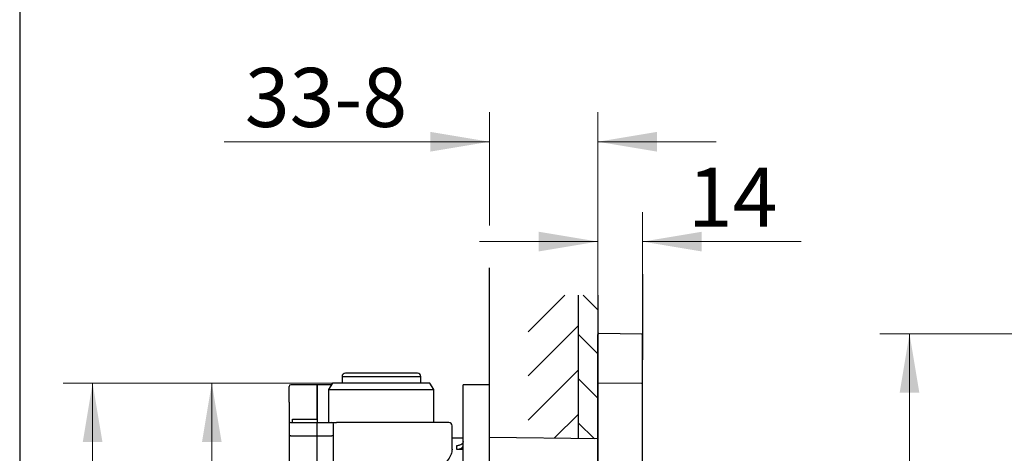
# Model space of a CAD drawing. Units: millimetres. Extents: x 7 to 214, y 5 to 291.
# Drawn here: x 7 to 107, y 149 to 193 of the extents above; entities that cross this region are included whole.
import ezdxf
from ezdxf.enums import TextEntityAlignment as Align

# ---------------------------------------------------------------- set-up
doc = ezdxf.new("R2010")
doc.units = ezdxf.units.MM
for name, color, linetype in [('Layer1', 7, 'Continuous'), ('Layer2', 7, 'Continuous'), ('Layer3', 7, 'Continuous'), ('Layer50', 7, 'Continuous'), ('Layer51', 7, 'Continuous'), ('Standard', 7, 'Continuous')]:
    doc.layers.add(name, color=color, linetype=linetype)
doc.styles.add('SEACAD_arial_ttf', font='arial.ttf')
doc.dimstyles.new('$DDT_AUDIT_GENERATED_(BF7)', dxfattribs={"dimtxt": 6, "dimasz": 6, "dimexe": 3, "dimexo": 0, "dimgap": 3, "dimtad": 0, "dimtih": 1, "dimtoh": 1, "dimdec": 0, "dimlfac": 3.000003, "dimtxsty": 'SEACAD_arial_ttf', "dimblk1": '_SE_FILLED', "dimblk2": '_SE_FILLED', "dimsah": 1, "dimcen": 3, "dimclrd": 136, "dimclre": 136, "dimclrt": 136, "dimadec": 0, "dimazin": 0, "dimtfac": 1, "dimtdec": 0, "dimtofl": 0, "dimtmove": 0, "dimatfit": 3, "dimfxl": 0, "dimtolj": 1, "dimarcsym": 0})

# ---------------------------------------------------------------- blocks, each defined once
blk = doc.blocks.new('DMBLK23')
at = {"layer": 'Layer3', "linetype": 'Continuous', "lineweight": 20}
for points in [[(13.002, 150.269), (15.002, 150.269), (14.002, 156.269)], [(13.002, 97.935), (14.002, 91.935), (15.002, 97.935)]]:
    blk.add_hatch(color=136, dxfattribs=at).paths.add_polyline_path(points)
at = {"layer": 'Layer3', "color": 136, "linetype": 'Continuous', "lineweight": 20}
for p, q in [((43.285, 156.269), (11.002, 156.269)), ((14.002, 156.269), (14.002, 129.202)), ((14.002, 119.002), (14.002, 91.935)), ((43.285, 91.935), (11.002, 91.935))]:
    blk.add_line(p, q, dxfattribs=at)
at = {"layer": 'Layer3', "color": 136, "linetype": 'Continuous', "lineweight": 20, "style": 'SEACAD_arial_ttf'}
blk.add_text('193', height=6, dxfattribs=at).set_placement((6.959, 127.102), align=Align.TOP_LEFT)
blk = doc.blocks.new('_SE_FILLED')
at = {"color": 0}
blk.add_line((0, 0), (-1, 0), dxfattribs=at)
blk.add_solid([(0, 0), (-1, -0.1665), (-1, 0.1665), (0, 0)], dxfattribs=at)
blk = doc.blocks.new('DMBLK25')
at = {"layer": 'Standard', "linetype": 'Continuous', "lineweight": 20}
for points in [[(25.098, 150.269), (27.098, 150.269), (26.098, 156.269)], [(25.098, 130.602), (26.098, 124.602), (27.098, 130.602)]]:
    blk.add_hatch(color=136, dxfattribs=at).paths.add_polyline_path(points)
at = {"layer": 'Standard', "color": 136, "linetype": 'Continuous', "lineweight": 20}
for p, q in [((48.234, 156.269), (23.098, 156.269)), ((26.098, 145.535), (26.098, 156.269)), ((26.098, 124.602), (26.098, 135.335)), ((65.285, 124.602), (23.098, 124.602))]:
    blk.add_line(p, q, dxfattribs=at)
at = {"layer": 'Standard', "color": 136, "linetype": 'Continuous', "lineweight": 20, "style": 'SEACAD_arial_ttf'}
blk.add_text('95', height=6, dxfattribs=at).set_placement((21.403, 143.435), align=Align.TOP_LEFT)
blk = doc.blocks.new('DMBLK33')
at = {"layer": 'Layer3', "linetype": 'Continuous', "lineweight": 20}
for points in [[(48.285, 181.775), (48.285, 179.775), (54.285, 180.775)], [(71.285, 181.775), (65.285, 180.775), (71.285, 179.775)]]:
    blk.add_hatch(color=136, dxfattribs=at).paths.add_polyline_path(points)
at = {"layer": 'Layer3', "color": 136, "linetype": 'Continuous', "lineweight": 20}
for p, q in [((54.285, 172.273), (54.285, 183.775)), ((65.285, 165.211), (65.285, 183.775)), ((27.354, 180.775), (54.285, 180.775)), ((65.285, 180.775), (77.285, 180.775))]:
    blk.add_line(p, q, dxfattribs=at)
at = {"layer": 'Layer3', "color": 136, "linetype": 'Continuous', "lineweight": 20, "style": 'SEACAD_arial_ttf'}
blk.add_text('33-8', height=6, dxfattribs=at).set_placement((29.454, 188.275), align=Align.TOP_LEFT)
blk = doc.blocks.new('DMBLK34')
at = {"layer": 'Layer3', "linetype": 'Continuous', "lineweight": 20}
for points in [[(59.285, 171.635), (59.285, 169.635), (65.285, 170.635)], [(75.819, 171.635), (69.819, 170.635), (75.819, 169.635)]]:
    blk.add_hatch(color=136, dxfattribs=at).paths.add_polyline_path(points)
at = {"layer": 'Layer3', "color": 136, "linetype": 'Continuous', "lineweight": 20}
for p, q in [((65.285, 165.211), (65.285, 173.635)), ((69.819, 167.343), (69.819, 173.635)), ((53.285, 170.635), (65.285, 170.635)), ((69.819, 170.635), (85.915, 170.635))]:
    blk.add_line(p, q, dxfattribs=at)
at = {"layer": 'Layer3', "color": 136, "linetype": 'Continuous', "lineweight": 20, "style": 'SEACAD_arial_ttf'}
blk.add_text('14', height=6, dxfattribs=at).set_placement((74.424, 178.135), align=Align.TOP_LEFT)
blk = doc.blocks.new('DMBLK36')
at = {"layer": 'Layer3', "linetype": 'Continuous', "lineweight": 20}
for points in [[(95.911, 155.283), (97.911, 155.283), (96.911, 161.283)], [(95.911, 97.27), (96.911, 91.27), (97.911, 97.27)]]:
    blk.add_hatch(color=136, dxfattribs=at).paths.add_polyline_path(points)
at = {"layer": 'Layer3', "color": 136, "linetype": 'Continuous', "lineweight": 20}
for p, q in [((136.947, 161.283), (93.911, 161.283)), ((96.911, 161.283), (96.911, 126.86)), ((96.911, 116.66), (96.911, 91.27)), ((137.039, 91.27), (93.911, 91.27))]:
    blk.add_line(p, q, dxfattribs=at)
at = {"layer": 'Layer3', "color": 136, "linetype": 'Continuous', "lineweight": 20, "style": 'SEACAD_arial_ttf'}
blk.add_text('210', height=6, dxfattribs=at).set_placement((89.867, 124.76), align=Align.TOP_LEFT)

msp = doc.modelspace()

# ---------------------------------------------------------------- hatches: boundary and pattern name
at = {"layer": 'Layer51', "linetype": 'Continuous'}
h = msp.add_hatch(dxfattribs=at)
h.set_pattern_fill('LINE', angle=45, style=0, pattern_type=2)
h.paths.add_polyline_path([(63.285, 150.628), (63.285, 165.211), (58.211, 165.211), (58.211, 150.695)])
h = msp.add_hatch(dxfattribs=at)
h.set_pattern_fill('LINE', angle=-45, style=0, pattern_type=2)
h.paths.add_polyline_path([(63.285, 150.628), (65.285, 150.602), (65.285, 165.211), (63.285, 165.211)])

# ---------------------------------------------------------------- linework, layer by layer
at = {"layer": 'Layer1', "color": 7, "linetype": 'Continuous'}
for p, q in [((65.285, 91.371), (65.285, 161.187)), ((69.719, 161.249), (65.386, 161.287)), ((69.819, 161.144), (69.819, 161.145)), ((69.819, 161.143), (69.819, 161.144)), ((69.819, 161.141), (69.819, 161.142)), ((69.819, 147.581), (69.819, 159.228)), ((69.719, 156.216), (65.285, 156.247))]:
    msp.add_line(p, q, dxfattribs=at)
for centre, radius, start, end in [((65.385, 161.187), 0.1, 89.49991, 180), ((69.719, 161.149), 0.1, 358.23015, 89.51426), ((-318.31, 158.683), 388.137, 359.63109, 0.36284), ((-318.31, 158.683), 388.137, 0.36352, 0.36357), ((-318.31, 158.683), 388.137, 0.3633, 0.36342), ((-318.31, 158.683), 388.137, 0.36299, 0.36316)]:
    msp.add_arc(centre, radius, start, end, dxfattribs=at)
at = {"layer": 'Layer2', "color": 7, "linetype": 'Continuous'}
msp.add_line((65.285, 150.602), (65.285, 98.602), dxfattribs=at)
at = {"layer": 'Layer3', "color": 7, "linetype": 'Continuous'}
for p, q in [((54.285, 156.102), (54.285, 167.958)), ((69.819, 167.343), (69.819, 158.644))]:
    msp.add_line(p, q, dxfattribs=at)
at = {"layer": 'Layer50', "color": 7, "linetype": 'Continuous'}
for p, q in [((39.32, 156.935), (47.32, 156.935)), ((39.32, 156.935), (39.32, 156.269)), ((46.987, 157.269), (39.653, 157.269)), ((47.32, 156.269), (47.32, 156.935)), ((33.952, 154.325), (33.952, 155.935)), ((36.785, 156.102), (34.119, 156.102)), ((36.785, 156.102), (36.785, 154.33)), ((38.241, 156.102), (36.785, 156.102)), ((36.785, 154.33), (36.785, 156.102)), ((38.337, 156.269), (37.952, 155.602)), ((48.234, 156.269), (38.337, 156.269)), ((48.619, 155.602), (48.234, 156.269)), ((54.285, 156.102), (51.619, 156.102)), ((51.619, 151.137), (51.619, 156.102)), ((54.285, 151.137), (54.285, 156.102)), ((37.952, 155.602), (48.619, 155.602)), ((37.952, 155.602), (37.952, 152.269)), ((48.619, 152.269), (48.619, 155.602)), ((33.952, 154.325), (33.952, 152.102)), ((36.785, 154.33), (36.785, 152.591)), ((36.785, 152.591), (36.785, 154.33)), ((33.952, 152.102), (33.952, 150.811)), ((34.119, 152.269), (36.785, 152.269)), ((34.285, 152.591), (36.785, 152.591)), ((34.285, 152.269), (34.285, 152.591)), ((36.785, 152.591), (36.785, 152.269)), ((36.785, 152.269), (38.285, 152.269)), ((36.785, 150.91), (36.785, 152.269)), ((38.285, 152.269), (38.762, 152.269)), ((38.452, 150.824), (38.452, 152.102)), ((43.525, 152.269), (38.762, 152.269)), ((50.153, 152.269), (43.525, 152.269)), ((50.487, 149.548), (50.487, 151.935)), ((34.119, 150.91), (36.785, 150.91)), ((36.785, 150.923), (38.285, 150.923)), ((36.785, 142.849), (36.785, 150.91)), ((51.619, 148.34), (51.619, 151.631)), ((51.619, 145.958), (51.619, 151.137)), ((54.285, 145.028), (54.285, 151.137)), ((33.952, 150.811), (33.952, 142.75)), ((38.452, 142.76), (38.452, 150.824)), ((51.619, 150.672), (50.487, 150.687)), ((50.943, 149.901), (50.943, 149.549)), ((65.285, 150.602), (54.285, 150.746)), ((50.943, 149.549), (51.619, 149.544))]:
    msp.add_line(p, q, dxfattribs=at)
for centre, radius, start, end in [((39.653, 156.935), 0.333, 90, 180), ((46.987, 156.935), 0.333, 0, 90), ((34.119, 155.935), 0.167, 90, 180), ((34.119, 152.102), 0.167, 90, 180), ((38.285, 152.102), 0.167, 0, 90), ((50.153, 151.935), 0.333, 0, 90)]:
    msp.add_arc(centre, radius, start, end, dxfattribs=at)
for points in [[(34.119, 150.91), (33.952, 150.91), (33.952, 150.811)], [(38.452, 150.824), (38.452, 150.923), (38.285, 150.923)]]:
    msp.add_rational_spline(points, [1, 0.707106781186, 1], degree=2, dxfattribs=at)
for points, knots in [([(51.619, 150.335), (51.619, 150.287), (51.606, 150.24), (51.557, 150.148), (51.519, 150.102), (51.413, 150.019), (51.344, 149.979), (51.211, 149.935), (51.162, 149.922), (51.057, 149.905), (51, 149.901), (50.943, 149.901)], [0, 0, 0, 0, 0.25, 0.25, 0.5, 0.5, 0.75, 0.75, 0.875, 0.875, 1, 1, 1, 1]), ([(50.943, 149.549), (50.998, 149.549), (51.052, 149.553), (51.155, 149.568), (51.203, 149.579), (51.336, 149.62), (51.406, 149.656), (51.515, 149.735), (51.554, 149.778), (51.606, 149.867), (51.619, 149.913), (51.619, 149.959)], [0, 0, 0, 0, 0.125, 0.125, 0.25, 0.25, 0.5, 0.5, 0.75, 0.75, 1, 1, 1, 1]), ([(50.487, 149.549), (50.487, 149.54), (50.486, 149.531), (50.482, 149.372), (50.446, 149.21), (50.249, 148.703), (50, 148.334), (49.299, 147.576), (48.854, 147.192), (47.767, 146.458), (47.147, 146.121), (46.426, 145.846)], [0, 0, 0, 0, 0.008721, 0.008721, 0.150332, 0.150332, 0.433555, 0.433555, 0.716777, 0.716777, 1, 1, 1, 1])]:
    msp.add_open_spline(points, degree=3, knots=knots, dxfattribs=at)
at = {"layer": 'Layer51', "color": 7, "linetype": 'Continuous'}
for p, q in [((63.285, 165.211), (63.285, 150.628)), ((65.285, 165.211), (65.285, 150.615))]:
    msp.add_line(p, q, dxfattribs=at)
at = {"layer": 'Standard', "color": 7, "linetype": 'Continuous'}
msp.add_line((6.6, 291), (6.6, 5), dxfattribs=at)

# ---------------------------------------------------------------- dimensions: what is measured, and where the dimension line sits
at = {"layer": 'Layer3', "color": 136, "linetype": 'Continuous', "lineweight": 20}
for base, p1, p2, text, picture, middle in [((65.285, 180.775), (54.285, 167.958), (65.285, 165.211), '\\A1;33-8 {}', 'DMBLK33', (49.58, 180.775)), ((69.819, 170.635), (65.285, 165.211), (69.819, 167.343), '\\A1;<>', 'DMBLK34', (72.324, 170.635))]:
    dim = msp.add_linear_dim(base=base, p1=p1, p2=p2, text=text, dimstyle='$DDT_AUDIT_GENERATED_(BF7)', dxfattribs=at)
    dim.commit()
    dim.dimension.update_dxf_attribs({"geometry": picture, "text_midpoint": middle, "dimtype": 160})
for base, p1, p2, angle, picture, middle in [((96.911, 161.283), (136.947, 161.283), (137.039, 91.27), 270.07596, 'DMBLK36', (96.911, 121.76)), ((14.002, 156.269), (43.285, 156.269), (43.285, 91.935), 270, 'DMBLK23', (14.002, 124.102))]:
    dim = msp.add_linear_dim(base=base, p1=p1, p2=p2, angle=angle, text='\\A1;<>', dimstyle='$DDT_AUDIT_GENERATED_(BF7)', dxfattribs=at)
    dim.commit()
    dim.dimension.update_dxf_attribs({"geometry": picture, "text_midpoint": middle, "dimtype": 161})
at = {"layer": 'Standard', "color": 136, "linetype": 'Continuous', "lineweight": 20}
dim = msp.add_linear_dim(base=(26.098, 156.269), p1=(65.285, 124.602), p2=(48.234, 156.269), angle=90, text='\\A1;<>', dimstyle='$DDT_AUDIT_GENERATED_(BF7)', dxfattribs=at)
dim.commit()
dim.dimension.update_dxf_attribs({"geometry": 'DMBLK25', "text_midpoint": (26.098, 140.435), "dimtype": 160})

doc.saveas('drawing.dxf')
